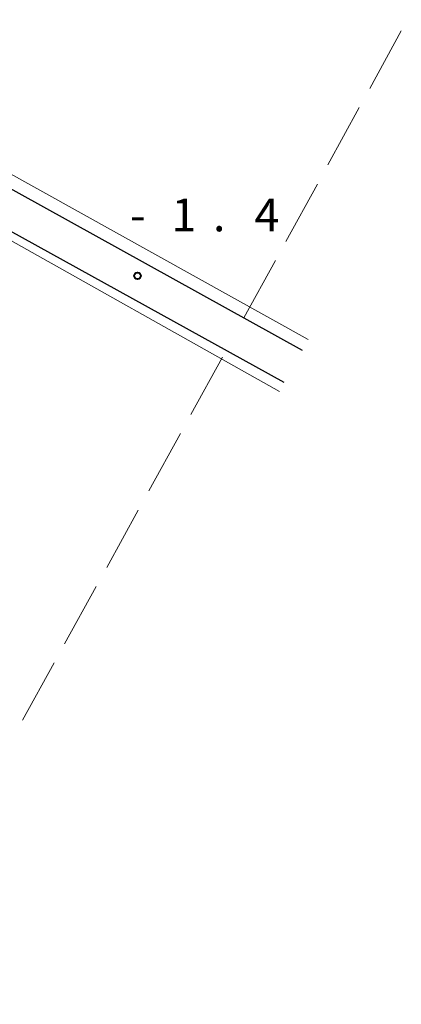
# Model space of a CAD drawing. Units: metres. Extents: x -70000 to -69283, y 39000 to 40500.
# Drawn here: x -69443 to -69399, y 40190 to 40303 of the extents above; entities that cross this region are included whole.
import ezdxf

# ---------------------------------------------------------------- set-up
doc = ezdxf.new("R2010")
doc.units = ezdxf.units.M
for name, color, linetype, lineweight in [('210100_道路縁(街区線)', 7, 'Continuous', 30), ('630200_耕地界', 7, 'Continuous', 30), ('710200_等高線(主曲線)', 7, 'Continuous', 13), ('731200_図化機測定による標高点', 7, 'Continuous', 40)]:
    doc.layers.add(name, color=color, linetype=linetype, lineweight=lineweight)
doc.styles.add('Style-WORKING', font='MS Gothic.ttf')

msp = doc.modelspace()

# ---------------------------------------------------------------- linework, layer by layer
at = {"layer": '210100_道路縁(街区線)', "linetype": 'Continuous', "lineweight": 30, "flags": 128}
for points in [[(-69426.54, 40416.04), (-69485.06, 40308.63), (-69484.91, 40305.94), (-69410.82, 40264.84)], [(-69412.86, 40261.14), (-69486.91, 40302.07), (-69489.12, 40301.17), (-69550.9, 40189.91)]]:
    msp.add_lwpolyline(points, dxfattribs=at)
at = {"layer": '630200_耕地界', "linetype": 'Continuous', "lineweight": 13}
for p, q in [((-69403.062, 40294.838), (-69399.458, 40301.415)), ((-69407.868, 40286.069), (-69404.264, 40292.646)), ((-69412.674, 40277.299), (-69409.07, 40283.877)), ((-69417.48, 40268.53), (-69413.876, 40275.107)), ((-69423.541, 40257.477), (-69419.921, 40264.046)), ((-69428.368, 40248.719), (-69424.748, 40255.288)), ((-69433.194, 40239.961), (-69429.574, 40246.53)), ((-69438.021, 40231.203), (-69434.401, 40237.771)), ((-69442.847, 40222.445), (-69439.227, 40229.013))]:
    msp.add_line(p, q, dxfattribs=at)
at = {"layer": '710200_等高線(主曲線)', "linetype": 'Continuous', "lineweight": 13, "elevation": -2, "flags": 128}
for points in [[(-69410.14, 40266.07), (-69458.1, 40292.74), (-69483.61, 40307.06), (-69484.96, 40308.82)], [(-69488.23, 40301.53), (-69463.67, 40288.15), (-69447.01, 40278.97), (-69413.42, 40260.11)]]:
    msp.add_lwpolyline(points, dxfattribs=at)
at = {"layer": '731200_図化機測定による標高点', "linetype": 'Continuous', "lineweight": 40}
msp.add_circle((-69429.67, 40273.37, -1.4), 0.375, dxfattribs=at)

# ---------------------------------------------------------------- texts
at = {"layer": '731200_図化機測定による標高点', "linetype": 'Continuous', "lineweight": 40, "style": 'Style-WORKING'}
for s, p in [('1', (-69425.77, 40278.46, -9.999)), ('4', (-69416.27, 40278.46, -9.999)), ('-', (-69430.52, 40278.46, -9.999)), ('.', (-69421.02, 40278.46, -9.999))]:
    msp.add_text(s, height=3.75, dxfattribs=at).set_placement(p)

doc.saveas('drawing.dxf')
